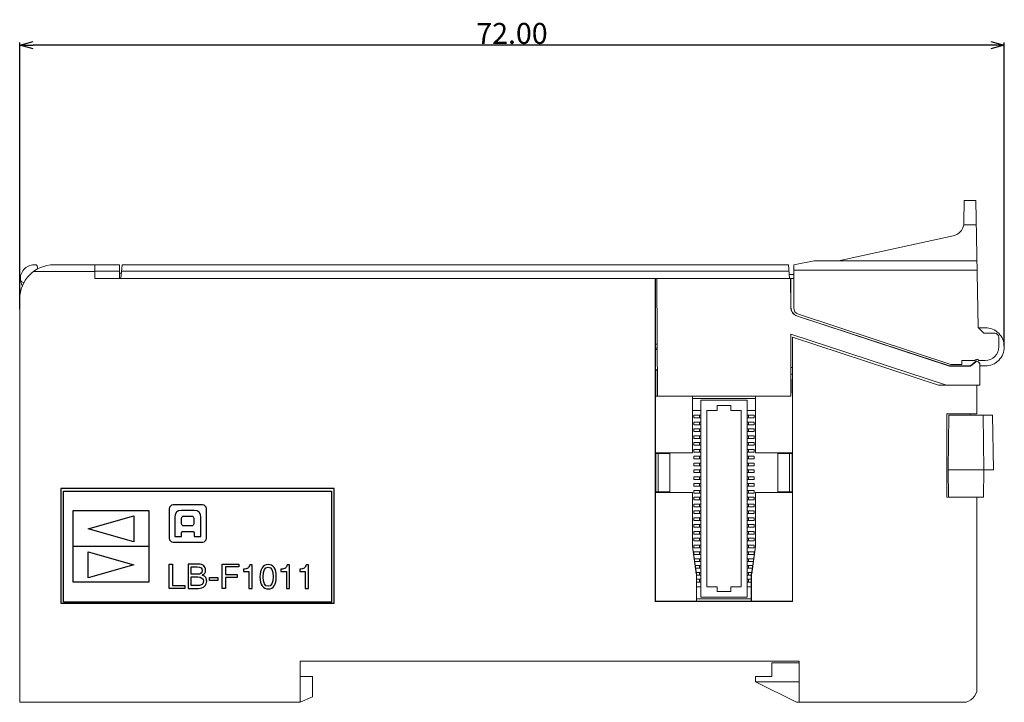
# Model space of a CAD drawing. Extents: x 157 to 346, y 184 to 286.
# Drawn here: x 157 to 229, y 184 to 234 of the extents above; entities that cross this region are included whole.
import ezdxf

# ---------------------------------------------------------------- set-up
doc = ezdxf.new("R2010")
doc.units = 0
doc.header["$LTSCALE"] = 0.1
doc.header["$MEASUREMENT"] = 0
doc.layers.get('0').update_dxf_attribs({"linetype": 'CONTINUOUS'})
doc.layers.get('Defpoints').update_dxf_attribs({"linetype": 'CONTINUOUS', "lineweight": 0})
doc.layers.add('3寸法線', color=5, linetype='CONTINUOUS', lineweight=15)
doc.layers.add('CAD図', color=7, linetype='CONTINUOUS', plot=False)
doc.dimstyles.get("Standard").update_dxf_attribs({"dimtxt": 1.53, "dimasz": 0.98, "dimexe": 0.18, "dimexo": 0.0625, "dimgap": 0.09, "dimtad": 1, "dimtoh": 1, "dimzin": 0, "dimdsep": 46, "dimtxsty": 'STANDARD', "dimblk": 'OPEN30', "dimcen": 0.09, "dimclrd": 5, "dimclre": 5, "dimclrt": 5, "dimadec": 0, "dimazin": 0, "dimtfac": 1, "dimtofl": 0, "dimtmove": 0, "dimatfit": 3, "dimldrblk": 'OPEN30', "dimfxl": 1, "dimtolj": 1, "dimtzin": 0, "dimarcsym": 0})

# ---------------------------------------------------------------- blocks, each defined once
blk = doc.blocks.new('_Open30')
at = {"color": 0, "linetype": 'ByBlock', "lineweight": -2}
for p, q in [((-1, 0.268), (0, 0)), ((0, 0), (-1, -0.268)), ((0, 0), (-1, 0))]:
    blk.add_line(p, q, dxfattribs=at)
blk = doc.blocks.new('*D36')
at = {"layer": '3寸法線', "color": 5, "lineweight": -2}
for p, q in [((157.488, 212.686), (157.488, 232.176)), ((228.508, 231.996), (158.468, 231.996)), ((229.488, 209.989), (229.488, 232.176))]:
    blk.add_line(p, q, dxfattribs=at)
at = {"layer": 'Defpoints', "color": 0}
for p in [(157.488, 231.996), (157.488, 212.623), (229.488, 209.926)]:
    blk.add_point(p, dxfattribs=at)
at = {"layer": '3寸法線', "color": 5, "lineweight": -2, "xscale": 0.9800000000000002, "yscale": 0.9800000000000002, "zscale": 0.9800000000000002, "rotation": 180}
blk.add_blockref('_Open30', (157.488, 231.996), dxfattribs=at)
at = {"layer": '3寸法線', "color": 5, "lineweight": -2, "xscale": 0.9800000000000002, "yscale": 0.9800000000000002, "zscale": 0.9800000000000002}
blk.add_blockref('_Open30', (229.488, 231.996), dxfattribs=at)
at = {"layer": '3寸法線', "color": 5, "insert": (193.488, 232.851), "char_height": 1.53, "attachment_point": 5}
blk.add_mtext('\\A1;72.00', dxfattribs=at)

msp = doc.modelspace()

# ---------------------------------------------------------------- linework, layer by layer
at = {"color": 7, "linetype": 'Continuous', "lineweight": 15}
for p, q in [((226.565, 220.626), (226.537, 219.008)), ((227.412, 220.626), (226.565, 220.626)), ((227.412, 220.626), (227.574, 211.341)), ((227.442, 218.858), (226.523, 218.858)), ((225.75, 218.048), (217.368, 216.226)), ((214.088, 215.926), (215.588, 216.226)), ((215.588, 216.226), (227.488, 216.226)), ((158.488, 215.426), (162.986, 215.426)), ((158.543, 215.926), (158.671, 215.926)), ((158.748, 215.888), (158.703, 215.917)), ((158.822, 215.637), (158.775, 215.851)), ((159.988, 215.926), (162.983, 215.926)), ((162.983, 215.926), (162.988, 214.926)), ((162.988, 215.926), (162.988, 214.926)), ((162.988, 215.926), (164.788, 215.926)), ((162.988, 215.461), (164.788, 215.461)), ((164.788, 215.926), (164.788, 214.926)), ((164.923, 215.326), (164.788, 215.326)), ((164.888, 214.926), (164.976, 215.926)), ((164.935, 215.461), (213.742, 215.461)), ((213.701, 215.926), (164.976, 215.926)), ((213.788, 214.926), (213.701, 215.926)), ((214.088, 212.788), (214.088, 215.926)), ((214.088, 215.526), (227.501, 215.526)), ((157.628, 214.705), (157.784, 214.605)), ((162.988, 214.926), (214.088, 214.926)), ((203.965, 214.926), (203.965, 191.303)), ((203.974, 214.926), (203.974, 209.726)), ((204.131, 206.326), (204.086, 214.926)), ((214.088, 215.226), (213.762, 215.226)), ((213.858, 214.926), (213.876, 212.823)), ((213.866, 214.926), (213.884, 212.829)), ((157.652, 214.472), (157.687, 214.403)), ((157.488, 183.926), (157.488, 213.426)), ((213.876, 212.823), (213.884, 212.829)), ((214.358, 212.164), (214.366, 212.17)), ((214.358, 212.164), (225.487, 208.518)), ((214.366, 212.17), (225.488, 208.526)), ((225.588, 208.626), (214.432, 212.313)), ((227.574, 211.341), (227.988, 210.926)), ((228.088, 211.326), (227.588, 211.326)), ((225.265, 207.126), (213.881, 210.856)), ((213.881, 210.856), (213.881, 206.326)), ((213.888, 210.853), (213.888, 208.426)), ((214, 207.926), (214, 210.627)), ((214, 210.627), (224.686, 207.126)), ((214.012, 191.303), (214.012, 210.623)), ((227.988, 210.926), (228.788, 210.926)), ((229.088, 210.626), (229.088, 209.926)), ((203.974, 210.126), (204.111, 210.126)), ((203.974, 209.826), (204.113, 209.826)), ((204.113, 209.726), (203.974, 209.726)), ((203.988, 209.726), (203.988, 208.234)), ((227.333, 208.926), (226.388, 208.926)), ((226.388, 208.926), (226.388, 208.626)), ((227.39, 208.843), (227.012, 208.526)), ((227.015, 208.518), (227.395, 208.837)), ((227.424, 209.003), (227.333, 208.926)), ((227.39, 208.843), (227.395, 208.837)), ((227.63, 208.926), (227.559, 208.997)), ((227.574, 208.829), (227.58, 208.835)), ((227.574, 208.829), (227.688, 208.715)), ((227.688, 208.726), (227.58, 208.835)), ((228.088, 208.926), (227.63, 208.926)), ((203.996, 208.226), (203.988, 208.234)), ((203.988, 208.234), (204.121, 208.234)), ((203.996, 208.226), (203.996, 206.326)), ((204.121, 208.226), (203.996, 208.226)), ((213.888, 208.426), (214, 208.426)), ((213.889, 208.426), (213.891, 206.726)), ((225.487, 208.518), (225.488, 208.526)), ((225.487, 208.518), (227.015, 208.518)), ((227.012, 208.526), (225.488, 208.526)), ((226.388, 208.626), (225.588, 208.626)), ((227.015, 208.518), (227.012, 208.526)), ((227.688, 207.126), (227.688, 208.726)), ((228.088, 208.526), (227.688, 208.526)), ((214, 207.926), (213.89, 207.926)), ((213.988, 202.184), (213.988, 207.926)), ((213.891, 206.726), (213.889, 206.326)), ((224.686, 207.126), (227.688, 207.126)), ((227.488, 207.126), (227.488, 205.038)), ((203.988, 206.318), (203.996, 206.326)), ((203.988, 206.318), (203.988, 202.184)), ((205.296, 206.318), (203.988, 206.318)), ((213.889, 206.326), (203.996, 206.326)), ((205.296, 206.318), (205.288, 206.326)), ((205.296, 206.326), (205.296, 206.318)), ((206.681, 202.184), (206.681, 206.326)), ((206.688, 206.326), (206.688, 202.176)), ((206.688, 206.151), (211.288, 206.151)), ((207.288, 191.626), (207.288, 206.026)), ((210.688, 206.026), (207.288, 206.026)), ((210.688, 191.626), (210.688, 206.026)), ((211.288, 202.176), (211.288, 206.326)), ((211.296, 206.326), (211.296, 202.184)), ((207.288, 205.276), (206.688, 205.276)), ((207.738, 205.276), (208.488, 205.276)), ((207.738, 192.376), (207.738, 205.276)), ((208.488, 205.626), (209.488, 205.626)), ((208.488, 205.276), (208.488, 205.626)), ((209.488, 205.626), (209.488, 205.276)), ((209.488, 205.276), (210.238, 205.276)), ((210.238, 205.276), (210.238, 192.376)), ((211.288, 205.276), (210.688, 205.276)), ((206.788, 204.926), (207.288, 204.926)), ((206.788, 204.726), (206.788, 204.926)), ((206.788, 204.726), (207.288, 204.726)), ((207.188, 204.926), (207.188, 204.726)), ((210.688, 204.926), (211.188, 204.926)), ((210.688, 204.726), (211.188, 204.726)), ((210.788, 204.926), (210.788, 204.726)), ((211.188, 204.926), (211.188, 204.726)), ((227.488, 205.038), (225.288, 205.026)), ((225.288, 205.026), (225.288, 198.926)), ((225.423, 204.926), (225.388, 200.926)), ((225.423, 204.926), (228.619, 204.926)), ((226.988, 205.03), (227.431, 205.037)), ((226.988, 204.926), (226.988, 205.035)), ((227.988, 200.926), (227.954, 204.926)), ((228.619, 204.926), (228.688, 200.926)), ((206.788, 204.426), (207.288, 204.426)), ((206.788, 204.226), (206.788, 204.426)), ((206.788, 204.226), (207.288, 204.226)), ((206.788, 203.926), (207.288, 203.926)), ((206.788, 203.726), (206.788, 203.926)), ((207.188, 204.426), (207.188, 204.226)), ((207.188, 203.926), (207.188, 203.726)), ((210.688, 204.426), (211.188, 204.426)), ((210.688, 204.226), (211.188, 204.226)), ((210.688, 203.926), (211.188, 203.926)), ((210.788, 204.426), (210.788, 204.226)), ((210.788, 203.926), (210.788, 203.726)), ((211.188, 204.426), (211.188, 204.226)), ((211.188, 203.926), (211.188, 203.726)), ((206.788, 203.726), (207.288, 203.726)), ((206.788, 203.426), (207.288, 203.426)), ((206.788, 203.226), (206.788, 203.426)), ((206.788, 203.226), (207.288, 203.226)), ((207.188, 203.426), (207.188, 203.226)), ((210.688, 203.726), (211.188, 203.726)), ((210.688, 203.426), (211.188, 203.426)), ((210.688, 203.226), (211.188, 203.226)), ((210.788, 203.426), (210.788, 203.226)), ((211.188, 203.426), (211.188, 203.226)), ((206.788, 202.926), (207.288, 202.926)), ((206.788, 202.726), (206.788, 202.926)), ((206.788, 202.726), (207.288, 202.726)), ((206.788, 202.426), (207.288, 202.426)), ((206.788, 202.226), (206.788, 202.426)), ((207.188, 202.926), (207.188, 202.726)), ((207.188, 202.426), (207.188, 202.226)), ((210.688, 202.926), (211.188, 202.926)), ((210.688, 202.726), (211.188, 202.726)), ((210.688, 202.426), (211.188, 202.426)), ((210.788, 202.926), (210.788, 202.726)), ((210.788, 202.426), (210.788, 202.226)), ((211.188, 202.926), (211.188, 202.726)), ((211.188, 202.426), (211.188, 202.226)), ((203.996, 202.176), (203.988, 202.184)), ((203.988, 202.184), (206.681, 202.184)), ((203.996, 202.176), (203.996, 199.276)), ((206.688, 202.176), (203.996, 202.176)), ((205.038, 202.126), (203.996, 202.126)), ((204.163, 202.126), (204.163, 202.176)), ((204.188, 199.326), (204.188, 202.126)), ((205.038, 199.276), (205.038, 202.176)), ((206.681, 202.184), (206.688, 202.176)), ((206.788, 202.226), (207.288, 202.226)), ((206.788, 201.926), (207.288, 201.926)), ((206.788, 201.726), (206.788, 201.926)), ((206.788, 201.726), (207.288, 201.726)), ((207.188, 201.926), (207.188, 201.726)), ((210.688, 202.226), (211.188, 202.226)), ((210.688, 201.926), (211.188, 201.926)), ((210.688, 201.726), (211.188, 201.726)), ((210.788, 201.926), (210.788, 201.726)), ((211.188, 201.926), (211.188, 201.726)), ((211.288, 202.176), (211.296, 202.184)), ((213.981, 202.176), (211.288, 202.176)), ((211.296, 202.184), (213.988, 202.184)), ((212.938, 202.176), (212.938, 199.276)), ((212.938, 202.126), (213.981, 202.126)), ((213.788, 199.326), (213.788, 202.126)), ((213.813, 202.176), (213.813, 202.126)), ((213.988, 202.184), (213.981, 202.176)), ((213.981, 199.276), (213.981, 202.176)), ((206.788, 201.426), (207.288, 201.426)), ((206.788, 201.226), (206.788, 201.426)), ((207.288, 201.226), (206.788, 201.226)), ((206.788, 200.926), (207.288, 200.926)), ((206.788, 200.726), (206.788, 200.926)), ((207.188, 201.426), (207.188, 201.226)), ((207.188, 200.926), (207.188, 200.726)), ((210.688, 201.426), (211.188, 201.426)), ((211.188, 201.226), (210.688, 201.226)), ((210.688, 200.926), (211.188, 200.926)), ((210.788, 201.426), (210.788, 201.226)), ((210.788, 200.926), (210.788, 200.726)), ((211.188, 201.226), (211.188, 201.426)), ((211.188, 200.926), (211.188, 200.726)), ((225.406, 198.926), (225.388, 200.926)), ((225.388, 200.926), (228.688, 200.926)), ((227.988, 200.926), (227.971, 198.926)), ((206.788, 200.726), (207.288, 200.726)), ((206.788, 200.426), (207.288, 200.426)), ((206.788, 200.226), (206.788, 200.426)), ((206.788, 200.226), (207.288, 200.226)), ((207.188, 200.426), (207.188, 200.226)), ((210.688, 200.726), (211.188, 200.726)), ((210.688, 200.426), (211.188, 200.426)), ((210.688, 200.226), (211.188, 200.226)), ((210.788, 200.426), (210.788, 200.226)), ((211.188, 200.426), (211.188, 200.226)), ((206.788, 199.926), (207.288, 199.926)), ((206.788, 199.726), (206.788, 199.926)), ((206.788, 199.726), (207.288, 199.726)), ((207.188, 199.926), (207.188, 199.726)), ((210.688, 199.926), (211.188, 199.926)), ((210.688, 199.726), (211.188, 199.726)), ((210.788, 199.926), (210.788, 199.726)), ((211.188, 199.926), (211.188, 199.726)), ((203.988, 199.268), (203.996, 199.276)), ((203.988, 199.268), (203.988, 191.326)), ((206.681, 199.268), (203.988, 199.268)), ((205.038, 199.326), (203.996, 199.326)), ((203.996, 199.276), (206.688, 199.276)), ((204.163, 199.276), (204.163, 199.326)), ((206.681, 199.268), (206.688, 199.276)), ((206.681, 195.319), (206.681, 199.268)), ((206.688, 199.276), (206.688, 195.327)), ((206.788, 199.426), (207.288, 199.426)), ((206.788, 199.226), (206.788, 199.426)), ((206.788, 199.226), (207.288, 199.226)), ((206.788, 198.926), (207.288, 198.926)), ((206.788, 198.726), (206.788, 198.926)), ((206.788, 198.726), (207.288, 198.726)), ((207.188, 199.426), (207.188, 199.226)), ((207.188, 198.926), (207.188, 198.726)), ((210.688, 199.426), (211.188, 199.426)), ((210.688, 199.226), (211.188, 199.226)), ((210.688, 198.926), (211.188, 198.926)), ((210.688, 198.726), (211.188, 198.726)), ((210.788, 199.426), (210.788, 199.226)), ((210.788, 198.926), (210.788, 198.726)), ((211.188, 199.426), (211.188, 199.226)), ((211.188, 198.926), (211.188, 198.726)), ((211.296, 199.268), (211.288, 199.276)), ((211.288, 199.276), (213.981, 199.276)), ((211.288, 195.327), (211.288, 199.276)), ((211.296, 199.268), (211.296, 195.319)), ((213.988, 199.268), (211.296, 199.268)), ((212.938, 199.326), (213.981, 199.326)), ((213.813, 199.326), (213.813, 199.276)), ((213.981, 199.276), (213.988, 199.268)), ((213.988, 191.326), (213.988, 199.268)), ((225.288, 198.926), (227.488, 198.915)), ((225.406, 198.926), (227.971, 198.926)), ((226.988, 198.917), (226.988, 198.926)), ((227.488, 198.915), (227.488, 184.926)), ((206.788, 198.426), (207.288, 198.426)), ((206.788, 198.226), (206.788, 198.426)), ((206.788, 198.226), (207.288, 198.226)), ((207.188, 198.426), (207.188, 198.226)), ((210.688, 198.426), (211.188, 198.426)), ((210.688, 198.226), (211.188, 198.226)), ((210.788, 198.426), (210.788, 198.226)), ((211.188, 198.426), (211.188, 198.226)), ((206.788, 197.926), (207.288, 197.926)), ((206.788, 197.726), (206.788, 197.926)), ((206.788, 197.726), (207.288, 197.726)), ((206.788, 197.426), (207.288, 197.426)), ((206.788, 197.226), (206.788, 197.426)), ((207.188, 197.926), (207.188, 197.726)), ((207.188, 197.426), (207.188, 197.226)), ((210.688, 197.926), (211.188, 197.926)), ((210.688, 197.726), (211.188, 197.726)), ((210.688, 197.426), (211.188, 197.426)), ((210.788, 197.926), (210.788, 197.726)), ((210.788, 197.426), (210.788, 197.226)), ((211.188, 197.926), (211.188, 197.726)), ((211.188, 197.426), (211.188, 197.226)), ((206.788, 197.226), (207.288, 197.226)), ((206.788, 196.926), (207.288, 196.926)), ((206.788, 196.726), (206.788, 196.926)), ((206.788, 196.726), (207.288, 196.726)), ((207.188, 196.926), (207.188, 196.726)), ((210.688, 197.226), (211.188, 197.226)), ((210.688, 196.926), (211.188, 196.926)), ((210.688, 196.726), (211.188, 196.726)), ((210.788, 196.926), (210.788, 196.726)), ((211.188, 196.926), (211.188, 196.726)), ((206.788, 196.426), (207.288, 196.426)), ((206.788, 196.226), (206.788, 196.426)), ((206.788, 196.226), (207.288, 196.226)), ((206.788, 195.926), (207.288, 195.926)), ((206.788, 195.726), (206.788, 195.926)), ((207.188, 196.426), (207.188, 196.226)), ((207.188, 195.926), (207.188, 195.726)), ((210.688, 196.426), (211.188, 196.426)), ((210.688, 196.226), (211.188, 196.226)), ((210.688, 195.926), (211.188, 195.926)), ((210.788, 196.426), (210.788, 196.226)), ((210.788, 195.926), (210.788, 195.726)), ((211.188, 196.426), (211.188, 196.226)), ((211.188, 195.926), (211.188, 195.726)), ((206.688, 195.327), (206.681, 195.319)), ((206.961, 193.318), (206.681, 195.319)), ((206.688, 195.327), (206.968, 193.326)), ((206.788, 195.726), (207.288, 195.726)), ((206.788, 195.426), (207.288, 195.426)), ((206.788, 195.226), (206.788, 195.426)), ((206.788, 195.226), (207.288, 195.226)), ((207.188, 195.426), (207.188, 195.226)), ((210.688, 195.726), (211.188, 195.726)), ((210.688, 195.426), (211.188, 195.426)), ((210.688, 195.226), (211.188, 195.226)), ((210.788, 195.426), (210.788, 195.226)), ((211.008, 193.326), (211.288, 195.327)), ((211.296, 195.319), (211.016, 193.318)), ((211.188, 195.426), (211.188, 195.226)), ((211.296, 195.319), (211.288, 195.327)), ((206.788, 194.926), (207.288, 194.926)), ((206.788, 194.726), (206.788, 194.926)), ((206.788, 194.726), (207.288, 194.726)), ((206.814, 194.426), (207.288, 194.426)), ((207.188, 194.926), (207.188, 194.726)), ((207.188, 194.426), (207.188, 194.226)), ((210.688, 194.926), (211.188, 194.926)), ((210.688, 194.726), (211.188, 194.726)), ((210.688, 194.426), (211.162, 194.426)), ((210.788, 194.926), (210.788, 194.726)), ((210.788, 194.426), (210.788, 194.226)), ((211.188, 194.926), (211.188, 194.726)), ((206.842, 194.226), (207.288, 194.226)), ((206.884, 193.926), (207.288, 193.926)), ((206.912, 193.726), (207.288, 193.726)), ((207.188, 193.926), (207.188, 193.726)), ((210.688, 194.226), (211.134, 194.226)), ((210.688, 193.926), (211.092, 193.926)), ((210.688, 193.726), (211.064, 193.726)), ((210.788, 193.926), (210.788, 193.726)), ((206.954, 193.426), (207.288, 193.426)), ((206.961, 193.318), (206.968, 193.326)), ((206.981, 193.318), (206.961, 193.318)), ((206.968, 193.326), (206.988, 193.326)), ((206.981, 193.318), (206.988, 193.326)), ((206.981, 191.326), (206.981, 193.318)), ((206.988, 193.326), (206.988, 191.334)), ((206.988, 193.226), (207.288, 193.226)), ((207.188, 193.426), (207.188, 193.226)), ((210.688, 193.426), (211.022, 193.426)), ((210.688, 193.226), (210.988, 193.226)), ((210.788, 193.426), (210.788, 193.226)), ((210.988, 191.334), (210.988, 193.326)), ((210.996, 193.318), (210.988, 193.326)), ((210.988, 193.326), (211.008, 193.326)), ((210.996, 193.318), (210.996, 191.326)), ((211.016, 193.318), (210.996, 193.318)), ((211.008, 193.326), (211.016, 193.318)), ((206.988, 192.926), (207.288, 192.926)), ((206.988, 192.726), (207.288, 192.726)), ((206.988, 192.376), (207.288, 192.376)), ((207.188, 192.926), (207.188, 192.726)), ((208.488, 192.376), (207.738, 192.376)), ((208.488, 192.026), (208.488, 192.376)), ((209.488, 192.376), (209.488, 192.026)), ((210.238, 192.376), (209.488, 192.376)), ((210.688, 192.926), (210.988, 192.926)), ((210.688, 192.726), (210.988, 192.726)), ((210.688, 192.376), (210.988, 192.376)), ((210.788, 192.926), (210.788, 192.726)), ((207.288, 191.626), (210.688, 191.626)), ((209.488, 192.026), (208.488, 192.026)), ((203.965, 191.303), (203.988, 191.326)), ((203.965, 191.303), (214.012, 191.303)), ((203.988, 191.326), (206.981, 191.326)), ((206.988, 191.334), (206.981, 191.326)), ((210.988, 191.501), (206.988, 191.501)), ((206.988, 191.334), (210.988, 191.334)), ((210.996, 191.326), (210.988, 191.334)), ((210.996, 191.326), (213.988, 191.326)), ((214.012, 191.303), (213.988, 191.326)), ((177.988, 186.926), (214.488, 186.926)), ((177.988, 183.926), (177.988, 186.926)), ((212.488, 186.826), (214.488, 186.826)), ((212.488, 186.826), (212.488, 185.826)), ((214.488, 183.926), (214.488, 186.926)), ((177.988, 185.826), (178.888, 185.811)), ((178.888, 185.811), (178.888, 184.326)), ((211.288, 185.426), (211.295, 185.826)), ((211.295, 185.826), (212.488, 185.826)), ((211.288, 185.426), (214.488, 185.426)), ((214.288, 183.926), (211.288, 185.426)), ((178.888, 184.326), (177.988, 183.926)), ((177.988, 183.926), (157.488, 183.926)), ((226.488, 183.926), (214.288, 183.926))]:
    msp.add_line(p, q, dxfattribs=at)
for centre, radius, start, end in [((225.537, 219.025), 1, 282.26477, 350.34307), ((159.988, 213.426), 2.5, 90, 180), ((214.576, 212.829), 0.7, 180.49975, 251.8622), ((214.584, 212.835), 0.7, 180.49975, 251.8622), ((214.588, 212.788), 0.5, 180, 251.71465), ((228.788, 210.626), 0.3, 360, 90), ((228.088, 209.926), 1, 270, 0), ((227.48, 208.735), 0.133, 45, 130), ((227.488, 208.926), 0.1, 45, 130), ((226.488, 184.926), 1, 270, 0)]:
    msp.add_arc(centre, radius, start, end, dxfattribs=at)
for points in [[(226.537, 219.008), (226.536, 218.958), (226.531, 218.908), (226.523, 218.858)], [(158.703, 215.917), (158.694, 215.923), (158.682, 215.926), (158.671, 215.926)], [(158.775, 215.851), (158.771, 215.866), (158.761, 215.88), (158.748, 215.888)], [(157.555, 214.77), (157.576, 214.744), (157.6, 214.722), (157.628, 214.705)], [(157.555, 214.77), (157.572, 214.666), (157.604, 214.566), (157.652, 214.472)]]:
    msp.add_open_spline(points, degree=3, dxfattribs=at)
for points, knots in [([(158.543, 215.926), (158.399, 215.926), (158.255, 215.895), (157.994, 215.774), (157.876, 215.685), (157.689, 215.466), (157.62, 215.336), (157.541, 215.059), (157.533, 214.912), (157.555, 214.77)], [0, 0, 0, 0, 0.25, 0.25, 0.5, 0.5, 0.75, 0.75, 1, 1, 1, 1]), ([(228.088, 208.526), (228.272, 208.526), (228.455, 208.563), (228.793, 208.703), (228.949, 208.807), (229.208, 209.066), (229.312, 209.221), (229.452, 209.56), (229.488, 209.743), (229.488, 210.11), (229.452, 210.293), (229.312, 210.631), (229.208, 210.787), (228.949, 211.046), (228.793, 211.15), (228.455, 211.29), (228.272, 211.326), (228.088, 211.326)], [0, 0, 0, 0, 0.125, 0.125, 0.25, 0.25, 0.375, 0.375, 0.5, 0.5, 0.625, 0.625, 0.75, 0.75, 0.875, 0.875, 1, 1, 1, 1]), ([(227.39, 208.843), (227.416, 208.866), (227.451, 208.878), (227.521, 208.875), (227.555, 208.86), (227.58, 208.835)], [0, 0, 0, 0, 0.5, 0.5, 1, 1, 1, 1])]:
    msp.add_open_spline(points, degree=3, knots=knots, dxfattribs=at)
at = {"layer": 'CAD図'}
for p, q in [((160.688, 191.261), (160.688, 199.361)), ((160.688, 199.361), (180.288, 199.361)), ((180.288, 199.361), (180.288, 191.261)), ((161.388, 192.725), (161.388, 197.944)), ((161.388, 197.944), (166.929, 197.944)), ((161.388, 195.311), (161.388, 197.944)), ((161.388, 197.944), (166.929, 197.944)), ((162.491, 196.61), (165.826, 197.563)), ((165.826, 197.563), (165.826, 195.656)), ((166.929, 197.944), (166.929, 192.725)), ((166.929, 197.944), (166.929, 195.311)), ((165.826, 195.656), (162.491, 196.61)), ((166.929, 195.311), (161.388, 195.311)), ((162.491, 194.941), (165.826, 193.988)), ((162.491, 193.035), (162.491, 194.941)), ((165.826, 193.988), (162.491, 193.035)), ((166.929, 192.725), (161.388, 192.725)), ((180.288, 191.261), (160.688, 191.261))]:
    msp.add_line(p, q, dxfattribs=at)
msp.add_lwpolyline([(160.488, 191.176), (180.488, 191.176), (180.488, 199.576), (160.488, 199.576)], close=True, dxfattribs=at)
for points in [[(168.428, 194.036), (168.669, 194.036), (168.669, 192.471), (169.575, 192.471), (169.575, 192.261), (168.428, 192.261), (168.428, 194.036)], [(172.298, 192.261), (172.298, 194.036), (173.522, 194.036), (173.522, 193.826), (172.538, 193.826), (172.538, 193.275), (173.402, 193.275), (173.402, 193.065), (172.538, 193.065), (172.538, 192.261), (172.298, 192.261)], [(171.378, 193.053), (171.976, 193.053), (171.976, 192.832), (171.378, 192.832), (171.378, 193.053)]]:
    msp.add_lwpolyline(points, dxfattribs=at)
for points in [[(168.7, 198.361), (168.55, 198.361), (168.429, 198.239), (168.429, 198.089)], [(168.429, 198.089), (168.429, 198.089), (168.429, 195.922), (168.429, 195.922)], [(170.867, 198.361), (170.867, 198.361), (168.7, 198.361), (168.7, 198.361)], [(171.139, 198.089), (171.139, 198.239), (171.017, 198.361), (170.867, 198.361)], [(171.139, 195.922), (171.139, 195.922), (171.139, 198.089), (171.139, 198.089)], [(170.257, 197.958), (170.257, 197.958), (169.311, 197.958), (169.311, 197.958)], [(169.329, 197.392), (169.329, 197.478), (169.392, 197.548), (169.469, 197.548)], [(169.329, 196.989), (169.329, 196.989), (169.329, 197.392), (169.329, 197.392)], [(169.469, 197.548), (169.469, 197.548), (170.074, 197.548), (170.074, 197.548)], [(170.074, 197.548), (170.152, 197.548), (170.215, 197.478), (170.215, 197.392)], [(170.215, 197.392), (170.215, 197.392), (170.215, 196.989), (170.215, 196.989)], [(169.469, 196.833), (169.392, 196.833), (169.329, 196.903), (169.329, 196.989)], [(170.074, 196.833), (170.074, 196.833), (169.469, 196.833), (169.469, 196.833)], [(170.215, 196.989), (170.215, 196.903), (170.152, 196.833), (170.074, 196.833)], [(168.429, 195.922), (168.429, 195.773), (168.55, 195.651), (168.7, 195.651)], [(168.825, 196.054), (168.825, 196.054), (169.311, 196.054), (169.311, 196.054)], [(169.402, 196.432), (169.402, 196.432), (170.165, 196.432), (170.165, 196.432)], [(170.257, 196.054), (170.257, 196.054), (170.743, 196.054), (170.743, 196.054)], [(170.867, 195.651), (171.017, 195.651), (171.139, 195.773), (171.139, 195.922)], [(168.7, 195.651), (168.7, 195.651), (170.867, 195.651), (170.867, 195.651)]]:
    msp.add_open_spline(points, degree=3, dxfattribs=at)
for points, knots in [([(169.311, 197.958), (168.984, 197.958), (168.825, 197.785), (168.825, 197.46), (168.825, 197.227), (168.825, 196.054), (168.825, 196.054)], [1, 1, 1, 1, 2, 2, 2, 3, 3, 3, 3]), ([(170.743, 196.054), (170.743, 196.054), (170.743, 197.227), (170.743, 197.46), (170.743, 197.785), (170.583, 197.958), (170.257, 197.958)], [10, 10, 10, 10, 11, 11, 11, 12, 12, 12, 12]), ([(169.311, 196.054), (169.311, 196.054), (169.311, 196.295), (169.311, 196.326), (169.311, 196.38), (169.342, 196.432), (169.402, 196.432)], [4, 4, 4, 4, 5, 5, 5, 6, 6, 6, 6]), ([(170.165, 196.432), (170.226, 196.432), (170.257, 196.38), (170.257, 196.326), (170.257, 196.295), (170.257, 196.054), (170.257, 196.054)], [7, 7, 7, 7, 8, 8, 8, 9, 9, 9, 9]), ([(169.798, 192.261), (169.798, 192.261), (169.798, 194.036), (169.798, 194.036), (169.798, 194.036), (170.58, 194.036), (170.58, 194.036), (170.731, 194.036), (170.852, 193.994), (170.943, 193.911), (171.034, 193.829), (171.08, 193.722), (171.08, 193.588), (171.08, 193.428), (171.001, 193.307), (170.844, 193.224), (170.963, 193.178), (171.046, 193.12), (171.092, 193.049), (171.139, 192.979), (171.162, 192.893), (171.162, 192.791), (171.162, 192.64), (171.11, 192.514), (171.005, 192.413), (170.901, 192.311), (170.753, 192.261), (170.56, 192.261), (170.56, 192.261), (169.798, 192.261), (169.798, 192.261)], [0, 0, 0, 0, 1, 1, 1, 2, 2, 2, 3, 3, 3, 4, 4, 4, 5, 5, 5, 6, 6, 6, 7, 7, 7, 8, 8, 8, 9, 9, 9, 10, 10, 10, 10]), ([(170.038, 193.293), (170.038, 193.293), (170.47, 193.293), (170.47, 193.293), (170.717, 193.293), (170.84, 193.385), (170.84, 193.57), (170.84, 193.741), (170.718, 193.826), (170.473, 193.826), (170.473, 193.826), (170.038, 193.826), (170.038, 193.826), (170.038, 193.826), (170.038, 193.293), (170.038, 193.293)], [0, 0, 0, 0, 1, 1, 1, 2, 2, 2, 3, 3, 3, 4, 4, 4, 5, 5, 5, 5]), ([(173.844, 193.657), (174.001, 193.663), (174.11, 193.69), (174.171, 193.735), (174.232, 193.781), (174.278, 193.864), (174.311, 193.985), (174.311, 193.985), (174.48, 193.985), (174.48, 193.985), (174.48, 193.985), (174.48, 192.261), (174.48, 192.261), (174.48, 192.261), (174.249, 192.261), (174.249, 192.261), (174.249, 192.261), (174.249, 193.483), (174.249, 193.483), (174.249, 193.483), (173.844, 193.483), (173.844, 193.483), (173.844, 193.483), (173.844, 193.657), (173.844, 193.657)], [0, 0, 0, 0, 1, 1, 1, 2, 2, 2, 3, 3, 3, 4, 4, 4, 5, 5, 5, 6, 6, 6, 7, 7, 7, 8, 8, 8, 8]), ([(175.058, 193.102), (175.058, 193.379), (175.108, 193.598), (175.21, 193.76), (175.312, 193.922), (175.462, 194.003), (175.661, 194.003), (175.843, 194.003), (175.987, 193.928), (176.094, 193.779), (176.201, 193.63), (176.254, 193.41), (176.254, 193.117), (176.254, 192.837), (176.204, 192.617), (176.103, 192.456), (176.003, 192.296), (175.854, 192.216), (175.656, 192.216), (175.474, 192.216), (175.328, 192.291), (175.219, 192.439), (175.112, 192.588), (175.058, 192.809), (175.058, 193.102)], [0, 0, 0, 0, 1, 1, 1, 2, 2, 2, 3, 3, 3, 4, 4, 4, 5, 5, 5, 6, 6, 6, 7, 7, 7, 8, 8, 8, 8]), ([(175.29, 193.11), (175.29, 192.644), (175.411, 192.411), (175.654, 192.411), (175.899, 192.411), (176.023, 192.644), (176.023, 193.11), (176.023, 193.575), (175.901, 193.808), (175.656, 193.808), (175.412, 193.808), (175.29, 193.575), (175.29, 193.11)], [0, 0, 0, 0, 1, 1, 1, 2, 2, 2, 3, 3, 3, 4, 4, 4, 4]), ([(176.591, 193.657), (176.748, 193.663), (176.857, 193.69), (176.917, 193.735), (176.978, 193.781), (177.025, 193.864), (177.057, 193.985), (177.057, 193.985), (177.227, 193.985), (177.227, 193.985), (177.227, 193.985), (177.227, 192.261), (177.227, 192.261), (177.227, 192.261), (176.996, 192.261), (176.996, 192.261), (176.996, 192.261), (176.996, 193.483), (176.996, 193.483), (176.996, 193.483), (176.591, 193.483), (176.591, 193.483), (176.591, 193.483), (176.591, 193.657), (176.591, 193.657)], [0, 0, 0, 0, 1, 1, 1, 2, 2, 2, 3, 3, 3, 4, 4, 4, 5, 5, 5, 6, 6, 6, 7, 7, 7, 8, 8, 8, 8]), ([(177.964, 193.657), (178.122, 193.663), (178.23, 193.69), (178.291, 193.735), (178.352, 193.781), (178.399, 193.864), (178.431, 193.985), (178.431, 193.985), (178.6, 193.985), (178.6, 193.985), (178.6, 193.985), (178.6, 192.261), (178.6, 192.261), (178.6, 192.261), (178.369, 192.261), (178.369, 192.261), (178.369, 192.261), (178.369, 193.483), (178.369, 193.483), (178.369, 193.483), (177.964, 193.483), (177.964, 193.483), (177.964, 193.483), (177.964, 193.657), (177.964, 193.657)], [0, 0, 0, 0, 1, 1, 1, 2, 2, 2, 3, 3, 3, 4, 4, 4, 5, 5, 5, 6, 6, 6, 7, 7, 7, 8, 8, 8, 8]), ([(170.038, 192.471), (170.038, 192.471), (170.55, 192.471), (170.55, 192.471), (170.662, 192.471), (170.752, 192.497), (170.82, 192.55), (170.888, 192.603), (170.922, 192.685), (170.922, 192.796), (170.922, 192.994), (170.784, 193.093), (170.507, 193.093), (170.507, 193.093), (170.038, 193.093), (170.038, 193.093), (170.038, 193.093), (170.038, 192.471), (170.038, 192.471)], [0, 0, 0, 0, 1, 1, 1, 2, 2, 2, 3, 3, 3, 4, 4, 4, 5, 5, 5, 6, 6, 6, 6])]:
    msp.add_open_spline(points, degree=3, knots=knots, dxfattribs=at)

# ---------------------------------------------------------------- dimensions: what is measured, and where the dimension line sits
at = {"layer": '3寸法線'}
dim = msp.add_linear_dim(base=(157.488, 231.996), p1=(229.488, 209.926), p2=(157.488, 212.623), dimstyle='Standard', dxfattribs=at)
dim.commit()
dim.dimension.update_dxf_attribs({"geometry": '*D36', "text_midpoint": (193.488, 231.996), "dimtype": 160})

doc.saveas('drawing.dxf')
